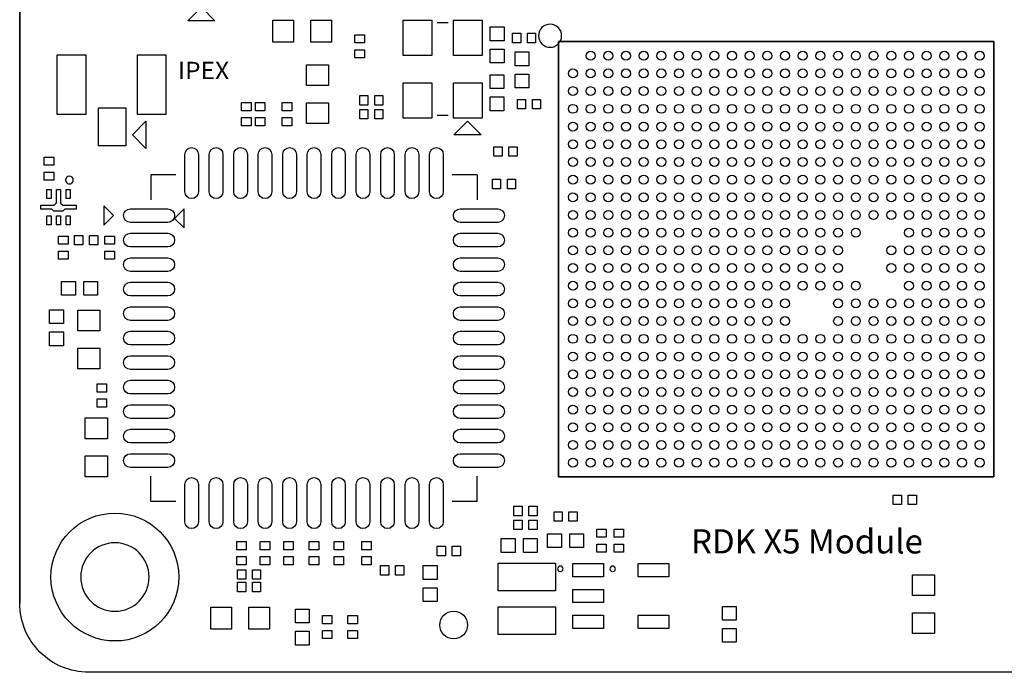
# Model space of a CAD drawing. Extents: x 2 to 57, y 0 to 40.
# Drawn here: x 2 to 38.2, y 0 to 24 of the extents above; entities that cross this region are included whole.
import ezdxf

# ---------------------------------------------------------------- set-up
doc = ezdxf.new("R2010")
doc.units = 0
for name, color, linetype in [('BOARD_GEOMETRY_DRILLHOLE', 1, 'CONTINUOUS'), ('BOARD_GEOMETRY_OUTLINE', 2, 'CONTINUOUS'), ('BOARD_GEOMETRY_SILKSCREEN_TOP', 3, 'CONTINUOUS'), ('PACKAGE_GEOMETRY_SILKSCREEN_TOP', 5, 'CONTINUOUS'), ('PIN_TOP', 6, 'CONTINUOUS')]:
    doc.layers.add(name, color=color, linetype=linetype)

msp = doc.modelspace()

# ---------------------------------------------------------------- linework, layer by layer
at = {"layer": 'BOARD_GEOMETRY_DRILLHOLE'}
msp.add_lwpolyline([(6.765544, 3.515233, 1), (4.250944, 3.515233, 1)], format="xyb", close=True, dxfattribs=at)
msp.add_lwpolyline([(6.765544, 3.515233, 1), (4.250944, 3.515233, 1)], format="xyb", close=True, dxfattribs=at)
msp.add_lwpolyline([(6.765544, 3.515233, 1), (4.250944, 3.515233, 1)], format="xyb", close=True, dxfattribs=at)
msp.add_lwpolyline([(6.765544, 3.515233, 1), (4.250944, 3.515233, 1)], format="xyb", close=True, dxfattribs=at)
msp.add_lwpolyline([(6.765544, 3.515233, 1), (4.250944, 3.515233, 1)], format="xyb", close=True, dxfattribs=at)
at = {"layer": 'BOARD_GEOMETRY_OUTLINE'}
for points in [[(57.008141, 2.55524), (57.008141, 37.47516, 0.414214), (54.468141, 40.01516), (4.548251, 40.01516, 0.414214), (2.008251, 37.47516), (2.008251, 2.55524)], [(4.548251, 0.01524, -0.414214), (2.008251, 2.55524)], [(4.548251, 0.01524, -0.414214), (2.008251, 2.55524)]]:
    msp.add_lwpolyline(points, format="xyb", dxfattribs=at)
msp.add_lwpolyline([(57.008141, 2.55524, -0.414214), (54.468141, 0.01524), (4.548251, 0.01524, -0.414214), (2.008251, 2.55524), (2.008251, 37.47516, -0.414214), (4.548251, 40.01516), (54.468141, 40.01516, -0.414214), (57.008141, 37.47516)], format="xyb", close=True, dxfattribs=at)
msp.add_lwpolyline([(57.008141, 2.55524, -0.414214), (54.468141, 0.01524), (4.548251, 0.01524, -0.414214), (2.008251, 2.55524), (2.008251, 37.47516, -0.414214), (4.548251, 40.01516), (54.468141, 40.01516, -0.414214), (57.008141, 37.47516)], format="xyb", close=True, dxfattribs=at)
msp.add_lwpolyline([(54.468141, 0.01524), (4.548251, 0.01524)], dxfattribs=at)
msp.add_lwpolyline([(54.468141, 0.01524), (4.548251, 0.01524)], dxfattribs=at)
at = {"layer": 'PACKAGE_GEOMETRY_SILKSCREEN_TOP'}
for points in [[(8.6868, 24.456199), (9.186802, 23.956201), (8.186801, 23.956201)], [(21.816797, 23.192003), (37.816815, 23.192003), (37.816815, 7.191985), (21.816797, 7.191985)], [(21.816797, 7.191985), (37.816815, 7.191985), (37.816815, 23.192003), (21.816797, 23.192003)], [(6.1508, 19.7612), (6.650799, 20.261202), (6.650799, 19.261201)], [(18.4658, 20.265199), (18.965802, 19.7652), (17.965801, 19.7652)]]:
    msp.add_lwpolyline(points, close=True, dxfattribs=at)
for points in [[(17.7514, 23.874197), (17.3514, 23.874197)], [(17.7514, 20.474203), (17.3514, 20.474203)], [(6.826999, 18.293601), (6.826999, 17.368599)], [(7.752001, 18.293601), (6.826999, 18.293601)], [(18.827001, 18.293601), (17.901999, 18.293601)], [(18.827001, 18.293601), (18.827001, 17.368599)], [(5.098499, 17.1472), (5.098499, 16.440099)], [(5.452001, 16.793601), (5.098499, 17.1472)], [(8.055501, 17.047101), (7.701999, 16.693599)], [(8.055501, 16.34), (8.055501, 17.047101)], [(5.098499, 16.440099), (5.452001, 16.793601)], [(7.701999, 16.693599), (8.055501, 16.34)], [(6.826999, 6.293599), (6.826999, 7.218601)], [(18.827001, 6.293599), (18.827001, 7.218601)], [(7.752001, 6.293599), (6.826999, 6.293599)], [(18.827001, 6.293599), (17.901999, 6.293599)]]:
    msp.add_lwpolyline(points, dxfattribs=at)
for points in [[(21.926804, 23.401993, 1), (21.078808, 23.401995, 1)], [(3.978897, 18.10195, 1), (3.696097, 18.101948, 1)], [(21.979598, 3.819401, 1), (21.779602, 3.819399, 1)], [(23.9046, 3.819401, 1), (23.7046, 3.819399, 1)]]:
    msp.add_lwpolyline(points, format="xyb", close=True, dxfattribs=at)
at = {"layer": 'PIN_TOP'}
for points in [[(12.0777, 23.9776), (12.0777, 23.1648), (11.3157, 23.1648), (11.3157, 23.9776)], [(13.4747, 23.9776), (13.4747, 23.1648), (12.7127, 23.1648), (12.7127, 23.9776)], [(17.151414, 22.674212), (16.101403, 22.674212), (16.101403, 23.974209), (17.151414, 23.974209)], [(19.001397, 22.674212), (17.951386, 22.674212), (17.951386, 23.974209), (19.001397, 23.974209)], [(19.814794, 23.219105), (19.306794, 23.219105), (19.306794, 23.727105), (19.814794, 23.727105)], [(14.3284, 23.4374), (14.6784, 23.4374), (14.6784, 23.137401), (14.3284, 23.137401)], [(20.1236, 23.142199), (20.1236, 23.492198), (20.423599, 23.492198), (20.423599, 23.142199)], [(20.673601, 23.142199), (20.673601, 23.492198), (20.9736, 23.492198), (20.9736, 23.142199)], [(14.3284, 22.887399), (14.6784, 22.887399), (14.6784, 22.5874), (14.3284, 22.5874)], [(19.814794, 22.406305), (19.306794, 22.406305), (19.306794, 22.914305), (19.814794, 22.914305)], [(20.7264, 22.3012), (20.2184, 22.3012), (20.2184, 22.8092), (20.7264, 22.8092)], [(4.434822, 20.506179), (3.384822, 20.506179), (3.384822, 22.706079), (4.434822, 22.706079)], [(7.385032, 20.506179), (6.335032, 20.506179), (6.335032, 22.706079), (7.385032, 22.706079)], [(13.3604, 21.5773), (12.5476, 21.5773), (12.5476, 22.3393), (13.3604, 22.3393)], [(19.296888, 21.968206), (19.804888, 21.968206), (19.804888, 21.460206), (19.296888, 21.460206)], [(20.7264, 21.4884), (20.2184, 21.4884), (20.2184, 21.9964), (20.7264, 21.9964)], [(17.151414, 20.374191), (16.101403, 20.374191), (16.101403, 21.674188), (17.151414, 21.674188)], [(19.001397, 20.374191), (17.951386, 20.374191), (17.951386, 21.674188), (19.001397, 21.674188)], [(14.810199, 21.2062), (14.810199, 20.8562), (14.5102, 20.8562), (14.5102, 21.2062)], [(15.3602, 21.2062), (15.3602, 20.8562), (15.060201, 20.8562), (15.060201, 21.2062)], [(19.296888, 21.155406), (19.804888, 21.155406), (19.804888, 20.647406), (19.296888, 20.647406)], [(20.601399, 21.06396), (20.601399, 20.71396), (20.3014, 20.71396), (20.3014, 21.06396)], [(21.1514, 21.06396), (21.1514, 20.71396), (20.851401, 20.71396), (20.851401, 21.06396)], [(5.907406, 19.356221), (4.907406, 19.356221), (4.907406, 20.756221), (5.907406, 20.756221)], [(10.5128, 20.648201), (10.1628, 20.648201), (10.1628, 20.9482), (10.5128, 20.9482)], [(11.0208, 20.648201), (10.6708, 20.648201), (10.6708, 20.9482), (11.0208, 20.9482)], [(11.6614, 20.9482), (12.0114, 20.9482), (12.0114, 20.648201), (11.6614, 20.648201)], [(13.3604, 20.1803), (12.5476, 20.1803), (12.5476, 20.9423), (13.3604, 20.9423)], [(14.810199, 20.6982), (14.810199, 20.3482), (14.5102, 20.3482), (14.5102, 20.6982)], [(15.3602, 20.6982), (15.3602, 20.3482), (15.060201, 20.3482), (15.060201, 20.6982)], [(10.5128, 20.0982), (10.1628, 20.0982), (10.1628, 20.398199), (10.5128, 20.398199)], [(11.0208, 20.0982), (10.6708, 20.0982), (10.6708, 20.398199), (11.0208, 20.398199)], [(11.6614, 20.398199), (12.0114, 20.398199), (12.0114, 20.0982), (11.6614, 20.0982)], [(19.4378, 18.976599), (19.4378, 19.326598), (19.737799, 19.326598), (19.737799, 18.976599)], [(19.987801, 18.976599), (19.987801, 19.326598), (20.2878, 19.326598), (20.2878, 18.976599)], [(2.912497, 18.9416), (3.262497, 18.9416), (3.262497, 18.641601), (2.912497, 18.641601)], [(2.912497, 18.391599), (3.262497, 18.391599), (3.262497, 18.0916), (2.912497, 18.0916)], [(19.686999, 18.1328), (19.686999, 17.7828), (19.387, 17.7828), (19.387, 18.1328)], [(20.237, 18.1328), (20.237, 17.7828), (19.937001, 17.7828), (19.937001, 18.1328)], [(2.78751, 17.17646), (3.280499, 17.17646), (3.36249, 17.258452), (3.36249, 17.75144), (3.512502, 17.75144), (3.512502, 17.256445), (3.592512, 17.17646), (4.087508, 17.17646), (4.087508, 17.026448), (3.673488, 17.026448), (3.599498, 16.952458), (3.26249, 16.952458), (3.1885, 17.026448), (2.78751, 17.026448)], [(3.011297, 17.75205), (3.163697, 17.75205), (3.163697, 17.42185), (3.011297, 17.42185)], [(3.711296, 17.75205), (3.863696, 17.75205), (3.863696, 17.42185), (3.711296, 17.42185)], [(3.011297, 16.782049), (3.163697, 16.782049), (3.163697, 16.451849), (3.011297, 16.451849)], [(3.361296, 16.782049), (3.513696, 16.782049), (3.513696, 16.451849), (3.361296, 16.451849)], [(3.711296, 16.782049), (3.863696, 16.782049), (3.863696, 16.451849), (3.711296, 16.451849)], [(3.437741, 16.0436), (3.787741, 16.0436), (3.787741, 15.743601), (3.437741, 15.743601)], [(4.325943, 16.0686), (4.325943, 15.718601), (4.025943, 15.718601), (4.025943, 16.0686)], [(4.875944, 16.0686), (4.875944, 15.718601), (4.575945, 15.718601), (4.575945, 16.0686)], [(5.139544, 16.0436), (5.489543, 16.0436), (5.489543, 15.743601), (5.139544, 15.743601)], [(3.437741, 15.493599), (3.787741, 15.493599), (3.787741, 15.193599), (3.437741, 15.193599)], [(5.139544, 15.493599), (5.489543, 15.493599), (5.489543, 15.193599), (5.139544, 15.193599)], [(4.055811, 14.376618), (4.055811, 13.868618), (3.547811, 13.868618), (3.547811, 14.376618)], [(4.868611, 14.376618), (4.868611, 13.868618), (4.360611, 13.868618), (4.360611, 14.376618)], [(3.107825, 13.332884), (3.615825, 13.332884), (3.615825, 12.824884), (3.107825, 12.824884)], [(4.953, 12.5603), (4.1402, 12.5603), (4.1402, 13.3223), (4.953, 13.3223)], [(3.107825, 12.520084), (3.615825, 12.520084), (3.615825, 12.012084), (3.107825, 12.012084)], [(4.953, 11.1633), (4.1402, 11.1633), (4.1402, 11.9253), (4.953, 11.9253)], [(5.2042, 10.310401), (4.8542, 10.310401), (4.8542, 10.6104), (5.2042, 10.6104)], [(5.2042, 9.7604), (4.8542, 9.7604), (4.8542, 10.060399), (5.2042, 10.060399)], [(4.4196, 9.3599), (5.2324, 9.3599), (5.2324, 8.5979), (4.4196, 8.5979)], [(4.4196, 7.9629), (5.2324, 7.9629), (5.2324, 7.2009), (4.4196, 7.2009)], [(34.119, 6.174999), (34.119, 6.524998), (34.418999, 6.524998), (34.418999, 6.174999)], [(34.669001, 6.174999), (34.669001, 6.524998), (34.969, 6.524998), (34.969, 6.174999)], [(20.474399, 6.1186), (20.474399, 5.7686), (20.1744, 5.7686), (20.1744, 6.1186)], [(21.0244, 6.1186), (21.0244, 5.7686), (20.724401, 5.7686), (20.724401, 6.1186)], [(21.947599, 5.9154), (21.947599, 5.5654), (21.6476, 5.5654), (21.6476, 5.9154)], [(22.4976, 5.9154), (22.4976, 5.5654), (22.197601, 5.5654), (22.197601, 5.9154)], [(20.1744, 5.260599), (20.1744, 5.610598), (20.474399, 5.610598), (20.474399, 5.260599)], [(20.724401, 5.260599), (20.724401, 5.610598), (21.0244, 5.610598), (21.0244, 5.260599)], [(21.9202, 5.1054), (21.9202, 4.5974), (21.4122, 4.5974), (21.4122, 5.1054)], [(22.733, 5.1054), (22.733, 4.5974), (22.225, 4.5974), (22.225, 5.1054)], [(23.5684, 4.976401), (23.2184, 4.976401), (23.2184, 5.2764), (23.5684, 5.2764)], [(24.2034, 4.976401), (23.8534, 4.976401), (23.8534, 5.2764), (24.2034, 5.2764)], [(10.335, 4.519201), (9.985, 4.519201), (9.985, 4.8192), (10.335, 4.8192)], [(11.1986, 4.519201), (10.8486, 4.519201), (10.8486, 4.8192), (11.1986, 4.8192)], [(12.0622, 4.519201), (11.7122, 4.519201), (11.7122, 4.8192), (12.0622, 4.8192)], [(13.002, 4.519201), (12.652, 4.519201), (12.652, 4.8192), (13.002, 4.8192)], [(13.9164, 4.519201), (13.5664, 4.519201), (13.5664, 4.8192), (13.9164, 4.8192)], [(14.9324, 4.519201), (14.5824, 4.519201), (14.5824, 4.8192), (14.9324, 4.8192)], [(19.7104, 4.4196), (19.7104, 4.9276), (20.2184, 4.9276), (20.2184, 4.4196)], [(20.5232, 4.4196), (20.5232, 4.9276), (21.0312, 4.9276), (21.0312, 4.4196)], [(23.5684, 4.4264), (23.2184, 4.4264), (23.2184, 4.726399), (23.5684, 4.726399)], [(24.2034, 4.4264), (23.8534, 4.4264), (23.8534, 4.726399), (24.2034, 4.726399)], [(17.355, 4.295399), (17.355, 4.645398), (17.654999, 4.645398), (17.654999, 4.295399)], [(17.905001, 4.295399), (17.905001, 4.645398), (18.205, 4.645398), (18.205, 4.295399)], [(10.335, 3.9692), (9.985, 3.9692), (9.985, 4.269199), (10.335, 4.269199)], [(11.1986, 3.9692), (10.8486, 3.9692), (10.8486, 4.269199), (11.1986, 4.269199)], [(12.0622, 3.9692), (11.7122, 3.9692), (11.7122, 4.269199), (12.0622, 4.269199)], [(13.002, 3.9692), (12.652, 3.9692), (12.652, 4.269199), (13.002, 4.269199)], [(13.9164, 3.9692), (13.5664, 3.9692), (13.5664, 4.269199), (13.9164, 4.269199)], [(14.9324, 3.9692), (14.5824, 3.9692), (14.5824, 4.269199), (14.9324, 4.269199)], [(21.7043, 3.009801), (19.5961, 3.009801), (19.5961, 4.025801), (21.7043, 4.025801)], [(22.3458, 4.010701), (23.4634, 4.010701), (23.4634, 3.528101), (22.3458, 3.528101)], [(24.7458, 4.010701), (25.8634, 4.010701), (25.8634, 3.528101), (24.7458, 3.528101)], [(10.314399, 3.7818), (10.314399, 3.4318), (10.0144, 3.4318), (10.0144, 3.7818)], [(10.8644, 3.7818), (10.8644, 3.4318), (10.564401, 3.4318), (10.564401, 3.7818)], [(15.572199, 3.9342), (15.572199, 3.5842), (15.2722, 3.5842), (15.2722, 3.9342)], [(16.1222, 3.9342), (16.1222, 3.5842), (15.822201, 3.5842), (15.822201, 3.9342)], [(16.8402, 3.937), (17.3482, 3.937), (17.3482, 3.429), (16.8402, 3.429)], [(10.0144, 2.974599), (10.0144, 3.324598), (10.314399, 3.324598), (10.314399, 2.974599)], [(10.564401, 2.974599), (10.564401, 3.324598), (10.8644, 3.324598), (10.8644, 2.974599)], [(35.6362, 2.8321), (34.8234, 2.8321), (34.8234, 3.5941), (35.6362, 3.5941)], [(16.8402, 3.1242), (17.3482, 3.1242), (17.3482, 2.6162), (16.8402, 2.6162)], [(22.3458, 3.0607), (23.4634, 3.0607), (23.4634, 2.5781), (22.3458, 2.5781)], [(9.0297, 1.6002), (9.0297, 2.413), (9.7917, 2.413), (9.7917, 1.6002)], [(10.4267, 1.6002), (10.4267, 2.413), (11.1887, 2.413), (11.1887, 1.6002)], [(12.1412, 2.3368), (12.6492, 2.3368), (12.6492, 1.8288), (12.1412, 1.8288)], [(21.7043, 1.409799), (19.5961, 1.409799), (19.5961, 2.425799), (21.7043, 2.425799)], [(28.3464, 1.9304), (27.8384, 1.9304), (27.8384, 2.4384), (28.3464, 2.4384)], [(35.6362, 1.4351), (34.8234, 1.4351), (34.8234, 2.1971), (35.6362, 2.1971)], [(13.4846, 1.801401), (13.1346, 1.801401), (13.1346, 2.1014), (13.4846, 2.1014)], [(14.4244, 1.801401), (14.0744, 1.801401), (14.0744, 2.1014), (14.4244, 2.1014)], [(22.3458, 2.110699), (23.4634, 2.110699), (23.4634, 1.628099), (22.3458, 1.628099)], [(24.7458, 2.110699), (25.8634, 2.110699), (25.8634, 1.628099), (24.7458, 1.628099)], [(12.1412, 1.524), (12.6492, 1.524), (12.6492, 1.016), (12.1412, 1.016)], [(13.4846, 1.2514), (13.1346, 1.2514), (13.1346, 1.551399), (13.4846, 1.551399)], [(14.4244, 1.2514), (14.0744, 1.2514), (14.0744, 1.551399), (14.4244, 1.551399)], [(28.3464, 1.1176), (27.8384, 1.1176), (27.8384, 1.6256), (28.3464, 1.6256)]]:
    msp.add_lwpolyline(points, close=True, dxfattribs=at)
for points in [[(8.576998, 19.0436), (8.576998, 17.668599, -1), (8.076999, 17.668599), (8.076999, 19.0436, -1)], [(9.476999, 19.0436), (9.476999, 17.668599, -1), (8.977, 17.668599), (8.977, 19.0436, -1)], [(10.377, 19.0436), (10.377, 17.668599, -1), (9.877001, 17.668599), (9.877001, 19.0436, -1)], [(11.277001, 19.0436), (11.277001, 17.668599, -1), (10.777002, 17.668599), (10.777002, 19.0436, -1)], [(12.176999, 19.0436), (12.176999, 17.668599, -1), (11.677, 17.668599), (11.677, 19.0436, -1)], [(13.076999, 19.0436), (13.076999, 17.668599, -1), (12.577001, 17.668599), (12.577001, 19.0436, -1)], [(13.977, 19.0436), (13.977, 17.668599, -1), (13.477001, 17.668599), (13.477001, 19.0436, -1)], [(14.876998, 19.0436), (14.876998, 17.668599, -1), (14.376999, 17.668599), (14.376999, 19.0436, -1)], [(15.776999, 19.0436), (15.776999, 17.668599, -1), (15.277, 17.668599), (15.277, 19.0436, -1)], [(16.677, 19.0436), (16.677, 17.668599, -1), (16.177001, 17.668599), (16.177001, 19.0436, -1)], [(17.577001, 19.0436), (17.577001, 17.668599, -1), (17.077002, 17.668599), (17.077002, 19.0436, -1)], [(7.452001, 16.543602), (6.077, 16.543602, -1), (6.077, 17.043601), (7.452001, 17.043601, -1)], [(19.577, 16.543602), (18.201999, 16.543602, -1), (18.201999, 17.043601), (19.577, 17.043601, -1)], [(7.452001, 15.643601), (6.077, 15.643601, -1), (6.077, 16.1436), (7.452001, 16.1436, -1)], [(19.577, 15.643601), (18.201999, 15.643601, -1), (18.201999, 16.1436), (19.577, 16.1436, -1)], [(7.452001, 14.7436), (6.077, 14.7436, -1), (6.077, 15.243599), (7.452001, 15.243599, -1)], [(19.577, 14.7436), (18.201999, 14.7436, -1), (18.201999, 15.243599), (19.577, 15.243599, -1)], [(7.452001, 13.843599), (6.077, 13.843599, -1), (6.077, 14.343598), (7.452001, 14.343598, -1)], [(19.577, 13.843599), (18.201999, 13.843599, -1), (18.201999, 14.343598), (19.577, 14.343598, -1)], [(7.452001, 12.943601), (6.077, 12.943601, -1), (6.077, 13.4436), (7.452001, 13.4436, -1)], [(19.577, 12.943601), (18.201999, 12.943601, -1), (18.201999, 13.4436), (19.577, 13.4436, -1)], [(7.452001, 12.043601), (6.077, 12.043601, -1), (6.077, 12.543599), (7.452001, 12.543599, -1)], [(19.577, 12.043601), (18.201999, 12.043601, -1), (18.201999, 12.543599), (19.577, 12.543599, -1)], [(7.452001, 11.1436), (6.077, 11.1436, -1), (6.077, 11.643599), (7.452001, 11.643599, -1)], [(19.577, 11.1436), (18.201999, 11.1436, -1), (18.201999, 11.643599), (19.577, 11.643599, -1)], [(7.452001, 10.243602), (6.077, 10.243602, -1), (6.077, 10.743601), (7.452001, 10.743601, -1)], [(19.577, 10.243602), (18.201999, 10.243602, -1), (18.201999, 10.743601), (19.577, 10.743601, -1)], [(7.452001, 9.343601), (6.077, 9.343601, -1), (6.077, 9.8436), (7.452001, 9.8436, -1)], [(19.577, 9.343601), (18.201999, 9.343601, -1), (18.201999, 9.8436), (19.577, 9.8436, -1)], [(7.452001, 8.4436), (6.077, 8.4436, -1), (6.077, 8.943599), (7.452001, 8.943599, -1)], [(19.577, 8.4436), (18.201999, 8.4436, -1), (18.201999, 8.943599), (19.577, 8.943599, -1)], [(7.452001, 7.543599), (6.077, 7.543599, -1), (6.077, 8.043598), (7.452001, 8.043598, -1)], [(19.577, 7.543599), (18.201999, 7.543599, -1), (18.201999, 8.043598), (19.577, 8.043598, -1)], [(8.576998, 6.918601), (8.576998, 5.5436, -1), (8.076999, 5.5436), (8.076999, 6.918601, -1)], [(9.476999, 6.918601), (9.476999, 5.5436, -1), (8.977, 5.5436), (8.977, 6.918601, -1)], [(10.377, 6.918601), (10.377, 5.5436, -1), (9.877001, 5.5436), (9.877001, 6.918601, -1)], [(11.277001, 6.918601), (11.277001, 5.5436, -1), (10.777002, 5.5436), (10.777002, 6.918601, -1)], [(12.176999, 6.918601), (12.176999, 5.5436, -1), (11.677, 5.5436), (11.677, 6.918601, -1)], [(13.076999, 6.918601), (13.076999, 5.5436, -1), (12.577001, 5.5436), (12.577001, 6.918601, -1)], [(13.977, 6.918601), (13.977, 5.5436, -1), (13.477001, 5.5436), (13.477001, 6.918601, -1)], [(14.876998, 6.918601), (14.876998, 5.5436, -1), (14.376999, 5.5436), (14.376999, 6.918601, -1)], [(15.776999, 6.918601), (15.776999, 5.5436, -1), (15.277, 5.5436), (15.277, 6.918601, -1)], [(16.677, 6.918601), (16.677, 5.5436, -1), (16.177001, 5.5436), (16.177001, 6.918601, -1)], [(17.577001, 6.918601), (17.577001, 5.5436, -1), (17.077002, 5.5436), (17.077002, 6.918601, -1)]]:
    msp.add_lwpolyline(points, format="xyb", close=True, dxfattribs=at)
for centre, radius in [((22.991801, 22.666985), 0.1651), ((23.641812, 22.666985), 0.1651), ((24.291798, 22.666985), 0.1651), ((24.941809, 22.666985), 0.1651), ((25.591795, 22.666985), 0.1651), ((26.241807, 22.666985), 0.1651), ((26.891717, 22.666985), 0.1651), ((27.541703, 22.666985), 0.1651), ((28.191714, 22.666985), 0.1651), ((28.8417, 22.666985), 0.1651), ((29.491711, 22.666985), 0.1651), ((30.141901, 22.666985), 0.1651), ((30.791912, 22.666985), 0.1651), ((31.441898, 22.666985), 0.1651), ((32.091909, 22.666985), 0.1651), ((32.741895, 22.666985), 0.1651), ((33.391805, 22.666985), 0.1651), ((34.041817, 22.666985), 0.1651), ((34.691803, 22.666985), 0.1651), ((35.341814, 22.666985), 0.1651), ((35.9918, 22.666985), 0.1651), ((36.641811, 22.666985), 0.1651), ((37.291797, 22.666985), 0.1651), ((22.341815, 22.016999), 0.1651), ((22.991801, 22.016999), 0.1651), ((23.641812, 22.016999), 0.1651), ((24.291798, 22.016999), 0.1651), ((24.941809, 22.016999), 0.1651), ((25.591795, 22.016999), 0.1651), ((26.241807, 22.016999), 0.1651), ((26.891717, 22.016999), 0.1651), ((27.541703, 22.016999), 0.1651), ((28.191714, 22.016999), 0.1651), ((28.8417, 22.016999), 0.1651), ((29.491711, 22.016999), 0.1651), ((30.141901, 22.016999), 0.1651), ((30.791912, 22.016999), 0.1651), ((31.441898, 22.016999), 0.1651), ((32.091909, 22.016999), 0.1651), ((32.741895, 22.016999), 0.1651), ((33.391805, 22.016999), 0.1651), ((34.041817, 22.016999), 0.1651), ((34.691803, 22.016999), 0.1651), ((35.341814, 22.016999), 0.1651), ((35.9918, 22.016999), 0.1651), ((36.641811, 22.016999), 0.1651), ((37.291797, 22.016999), 0.1651), ((22.341815, 21.366988), 0.1651), ((22.991801, 21.366988), 0.1651), ((23.641812, 21.366988), 0.1651), ((24.291798, 21.366988), 0.1651), ((24.941809, 21.366988), 0.1651), ((25.591795, 21.366988), 0.1651), ((26.241807, 21.366988), 0.1651), ((26.891717, 21.366988), 0.1651), ((27.541703, 21.366988), 0.1651), ((28.191714, 21.366988), 0.1651), ((28.8417, 21.366988), 0.1651), ((29.491711, 21.366988), 0.1651), ((30.141901, 21.366988), 0.1651), ((30.791912, 21.366988), 0.1651), ((31.441898, 21.366988), 0.1651), ((32.091909, 21.366988), 0.1651), ((32.741895, 21.366988), 0.1651), ((33.391805, 21.366988), 0.1651), ((34.041817, 21.366988), 0.1651), ((34.691803, 21.366988), 0.1651), ((35.341814, 21.366988), 0.1651), ((35.9918, 21.366988), 0.1651), ((36.641811, 21.366988), 0.1651), ((37.291797, 21.366988), 0.1651), ((22.341815, 20.717002), 0.1651), ((22.991801, 20.717002), 0.1651), ((23.641812, 20.717002), 0.1651), ((24.291798, 20.717002), 0.1651), ((24.941809, 20.717002), 0.1651), ((25.591795, 20.717002), 0.1651), ((26.241807, 20.717002), 0.1651), ((26.891717, 20.717002), 0.1651), ((27.541703, 20.717002), 0.1651), ((28.191714, 20.717002), 0.1651), ((28.8417, 20.717002), 0.1651), ((29.491711, 20.717002), 0.1651), ((30.141901, 20.717002), 0.1651), ((30.791912, 20.717002), 0.1651), ((31.441898, 20.717002), 0.1651), ((32.091909, 20.717002), 0.1651), ((32.741895, 20.717002), 0.1651), ((33.391805, 20.717002), 0.1651), ((34.041817, 20.717002), 0.1651), ((34.691803, 20.717002), 0.1651), ((35.341814, 20.717002), 0.1651), ((35.9918, 20.717002), 0.1651), ((36.641811, 20.717002), 0.1651), ((37.291797, 20.717002), 0.1651), ((22.341815, 20.066991), 0.1651), ((22.991801, 20.066991), 0.1651), ((23.641812, 20.066991), 0.1651), ((24.291798, 20.066991), 0.1651), ((24.941809, 20.066991), 0.1651), ((25.591795, 20.066991), 0.1651), ((26.241807, 20.066991), 0.1651), ((26.891717, 20.066991), 0.1651), ((27.541703, 20.066991), 0.1651), ((28.191714, 20.066991), 0.1651), ((28.8417, 20.066991), 0.1651), ((29.491711, 20.066991), 0.1651), ((30.141901, 20.066991), 0.1651), ((30.791912, 20.066991), 0.1651), ((31.441898, 20.066991), 0.1651), ((32.091909, 20.066991), 0.1651), ((32.741895, 20.066991), 0.1651), ((33.391805, 20.066991), 0.1651), ((34.041817, 20.066991), 0.1651), ((34.691803, 20.066991), 0.1651), ((35.341814, 20.066991), 0.1651), ((35.9918, 20.066991), 0.1651), ((36.641811, 20.066991), 0.1651), ((37.291797, 20.066991), 0.1651), ((22.341815, 19.417005), 0.1651), ((22.991801, 19.417005), 0.1651), ((23.641812, 19.417005), 0.1651), ((24.291798, 19.417005), 0.1651), ((24.941809, 19.417005), 0.1651), ((25.591795, 19.417005), 0.1651), ((26.241807, 19.417005), 0.1651), ((26.891717, 19.417005), 0.1651), ((27.541703, 19.417005), 0.1651), ((28.191714, 19.417005), 0.1651), ((28.8417, 19.417005), 0.1651), ((29.491711, 19.417005), 0.1651), ((30.141901, 19.417005), 0.1651), ((30.791912, 19.417005), 0.1651), ((31.441898, 19.417005), 0.1651), ((32.091909, 19.417005), 0.1651), ((32.741895, 19.417005), 0.1651), ((33.391805, 19.417005), 0.1651), ((34.041817, 19.417005), 0.1651), ((34.691803, 19.417005), 0.1651), ((35.341814, 19.417005), 0.1651), ((35.9918, 19.417005), 0.1651), ((36.641811, 19.417005), 0.1651), ((37.291797, 19.417005), 0.1651), ((22.341815, 18.766993), 0.1651), ((22.991801, 18.766993), 0.1651), ((23.641812, 18.766993), 0.1651), ((24.291798, 18.766993), 0.1651), ((24.941809, 18.766993), 0.1651), ((25.591795, 18.766993), 0.1651), ((26.241807, 18.766993), 0.1651), ((26.891717, 18.766993), 0.1651), ((27.541703, 18.766993), 0.1651), ((28.191714, 18.766993), 0.1651), ((28.8417, 18.766993), 0.1651), ((29.491711, 18.766993), 0.1651), ((30.141901, 18.766993), 0.1651), ((30.791912, 18.766993), 0.1651), ((31.441898, 18.766993), 0.1651), ((32.091909, 18.766993), 0.1651), ((32.741895, 18.766993), 0.1651), ((33.391805, 18.766993), 0.1651), ((34.041817, 18.766993), 0.1651), ((34.691803, 18.766993), 0.1651), ((35.341814, 18.766993), 0.1651), ((35.9918, 18.766993), 0.1651), ((36.641811, 18.766993), 0.1651), ((37.291797, 18.766993), 0.1651), ((22.341815, 18.117083), 0.1651), ((22.991801, 18.117083), 0.1651), ((23.641812, 18.117083), 0.1651), ((24.291798, 18.117083), 0.1651), ((24.941809, 18.117083), 0.1651), ((25.591795, 18.117083), 0.1651), ((26.241807, 18.117083), 0.1651), ((26.891717, 18.117083), 0.1651), ((27.541703, 18.117083), 0.1651), ((28.191714, 18.117083), 0.1651), ((28.8417, 18.117083), 0.1651), ((29.491711, 18.117083), 0.1651), ((30.141901, 18.117083), 0.1651), ((30.791912, 18.117083), 0.1651), ((31.441898, 18.117083), 0.1651), ((32.091909, 18.117083), 0.1651), ((32.741895, 18.117083), 0.1651), ((33.391805, 18.117083), 0.1651), ((34.041817, 18.117083), 0.1651), ((34.691803, 18.117083), 0.1651), ((35.341814, 18.117083), 0.1651), ((35.9918, 18.117083), 0.1651), ((36.641811, 18.117083), 0.1651), ((37.291797, 18.117083), 0.1651), ((22.341815, 17.467097), 0.1651), ((22.991801, 17.467097), 0.1651), ((23.641812, 17.467097), 0.1651), ((24.291798, 17.467097), 0.1651), ((24.941809, 17.467097), 0.1651), ((25.591795, 17.467097), 0.1651), ((26.241807, 17.467097), 0.1651), ((26.891717, 17.467097), 0.1651), ((27.541703, 17.467097), 0.1651), ((28.191714, 17.467097), 0.1651), ((28.8417, 17.467097), 0.1651), ((29.491711, 17.467097), 0.1651), ((30.141901, 17.467097), 0.1651), ((30.791912, 17.467097), 0.1651), ((31.441898, 17.467097), 0.1651), ((32.091909, 17.467097), 0.1651), ((32.741895, 17.467097), 0.1651), ((33.391805, 17.467097), 0.1651), ((34.041817, 17.467097), 0.1651), ((34.691803, 17.467097), 0.1651), ((35.341814, 17.467097), 0.1651), ((35.9918, 17.467097), 0.1651), ((36.641811, 17.467097), 0.1651), ((37.291797, 17.467097), 0.1651), ((22.341815, 16.817086), 0.1651), ((22.991801, 16.817086), 0.1651), ((23.641812, 16.817086), 0.1651), ((24.291798, 16.817086), 0.1651), ((24.941809, 16.817086), 0.1651), ((25.591795, 16.817086), 0.1651), ((26.241807, 16.817086), 0.1651), ((26.891717, 16.817086), 0.1651), ((27.541703, 16.817086), 0.1651), ((28.191714, 16.817086), 0.1651), ((28.8417, 16.817086), 0.1651), ((29.491711, 16.817086), 0.1651), ((30.141901, 16.817086), 0.1651), ((30.791912, 16.817086), 0.1651), ((31.441898, 16.817086), 0.1651), ((32.091909, 16.817086), 0.1651), ((32.741895, 16.817086), 0.1651), ((33.391805, 16.817086), 0.1651), ((34.041817, 16.817086), 0.1651), ((34.691803, 16.817086), 0.1651), ((35.341814, 16.817086), 0.1651), ((35.9918, 16.817086), 0.1651), ((36.641811, 16.817086), 0.1651), ((37.291797, 16.817086), 0.1651), ((22.341815, 16.1671), 0.1651), ((22.991801, 16.1671), 0.1651), ((23.641812, 16.1671), 0.1651), ((24.291798, 16.1671), 0.1651), ((24.941809, 16.1671), 0.1651), ((25.591795, 16.1671), 0.1651), ((26.241807, 16.1671), 0.1651), ((26.891717, 16.1671), 0.1651), ((27.541703, 16.1671), 0.1651), ((28.191714, 16.1671), 0.1651), ((28.8417, 16.1671), 0.1651), ((29.491711, 16.1671), 0.1651), ((30.141901, 16.1671), 0.1651), ((30.791912, 16.1671), 0.1651), ((31.441898, 16.1671), 0.1651), ((32.091909, 16.1671), 0.1651), ((32.741895, 16.1671), 0.1651), ((34.691803, 16.1671), 0.1651), ((35.341814, 16.1671), 0.1651), ((35.9918, 16.1671), 0.1651), ((36.641811, 16.1671), 0.1651), ((37.291797, 16.1671), 0.1651), ((22.341815, 15.517089), 0.1651), ((22.991801, 15.517089), 0.1651), ((23.641812, 15.517089), 0.1651), ((24.291798, 15.517089), 0.1651), ((24.941809, 15.517089), 0.1651), ((25.591795, 15.517089), 0.1651), ((26.241807, 15.517089), 0.1651), ((26.891717, 15.517089), 0.1651), ((27.541703, 15.517089), 0.1651), ((28.191714, 15.517089), 0.1651), ((28.8417, 15.517089), 0.1651), ((29.491711, 15.517089), 0.1651), ((30.141901, 15.517089), 0.1651), ((30.791912, 15.517089), 0.1651), ((31.441898, 15.517089), 0.1651), ((32.091909, 15.517089), 0.1651), ((34.041817, 15.517089), 0.1651), ((34.691803, 15.517089), 0.1651), ((35.341814, 15.517089), 0.1651), ((35.9918, 15.517089), 0.1651), ((36.641811, 15.517089), 0.1651), ((37.291797, 15.517089), 0.1651), ((22.341815, 14.866899), 0.1651), ((22.991801, 14.866899), 0.1651), ((23.641812, 14.866899), 0.1651), ((24.291798, 14.866899), 0.1651), ((24.941809, 14.866899), 0.1651), ((25.591795, 14.866899), 0.1651), ((26.241807, 14.866899), 0.1651), ((26.891717, 14.866899), 0.1651), ((27.541703, 14.866899), 0.1651), ((28.191714, 14.866899), 0.1651), ((28.8417, 14.866899), 0.1651), ((29.491711, 14.866899), 0.1651), ((30.141901, 14.866899), 0.1651), ((30.791912, 14.866899), 0.1651), ((31.441898, 14.866899), 0.1651), ((32.091909, 14.866899), 0.1651), ((34.041817, 14.866899), 0.1651), ((34.691803, 14.866899), 0.1651), ((35.341814, 14.866899), 0.1651), ((35.9918, 14.866899), 0.1651), ((36.641811, 14.866899), 0.1651), ((37.291797, 14.866899), 0.1651), ((22.341815, 14.216888), 0.1651), ((22.991801, 14.216888), 0.1651), ((23.641812, 14.216888), 0.1651), ((24.291798, 14.216888), 0.1651), ((24.941809, 14.216888), 0.1651), ((25.591795, 14.216888), 0.1651), ((26.241807, 14.216888), 0.1651), ((26.891717, 14.216888), 0.1651), ((27.541703, 14.216888), 0.1651), ((28.191714, 14.216888), 0.1651), ((28.8417, 14.216888), 0.1651), ((29.491711, 14.216888), 0.1651), ((30.141901, 14.216888), 0.1651), ((30.791912, 14.216888), 0.1651), ((31.441898, 14.216888), 0.1651), ((32.091909, 14.216888), 0.1651), ((32.741895, 14.216888), 0.1651), ((34.691803, 14.216888), 0.1651), ((35.341814, 14.216888), 0.1651), ((35.9918, 14.216888), 0.1651), ((36.641811, 14.216888), 0.1651), ((37.291797, 14.216888), 0.1651), ((22.341815, 13.566902), 0.1651), ((22.991801, 13.566902), 0.1651), ((23.641812, 13.566902), 0.1651), ((24.291798, 13.566902), 0.1651), ((24.941809, 13.566902), 0.1651), ((25.591795, 13.566902), 0.1651), ((26.241807, 13.566902), 0.1651), ((26.891717, 13.566902), 0.1651), ((27.541703, 13.566902), 0.1651), ((28.191714, 13.566902), 0.1651), ((28.8417, 13.566902), 0.1651), ((29.491711, 13.566902), 0.1651), ((30.141901, 13.566902), 0.1651), ((32.091909, 13.566902), 0.1651), ((32.741895, 13.566902), 0.1651), ((33.391805, 13.566902), 0.1651), ((34.041817, 13.566902), 0.1651), ((34.691803, 13.566902), 0.1651), ((35.341814, 13.566902), 0.1651), ((35.9918, 13.566902), 0.1651), ((36.641811, 13.566902), 0.1651), ((37.291797, 13.566902), 0.1651), ((22.341815, 12.916891), 0.1651), ((22.991801, 12.916891), 0.1651), ((23.641812, 12.916891), 0.1651), ((24.291798, 12.916891), 0.1651), ((24.941809, 12.916891), 0.1651), ((25.591795, 12.916891), 0.1651), ((26.241807, 12.916891), 0.1651), ((26.891717, 12.916891), 0.1651), ((27.541703, 12.916891), 0.1651), ((28.191714, 12.916891), 0.1651), ((28.8417, 12.916891), 0.1651), ((29.491711, 12.916891), 0.1651), ((30.141901, 12.916891), 0.1651), ((32.091909, 12.916891), 0.1651), ((32.741895, 12.916891), 0.1651), ((33.391805, 12.916891), 0.1651), ((34.041817, 12.916891), 0.1651), ((34.691803, 12.916891), 0.1651), ((35.341814, 12.916891), 0.1651), ((35.9918, 12.916891), 0.1651), ((36.641811, 12.916891), 0.1651), ((37.291797, 12.916891), 0.1651), ((22.341815, 12.266905), 0.1651), ((22.991801, 12.266905), 0.1651), ((23.641812, 12.266905), 0.1651), ((24.291798, 12.266905), 0.1651), ((24.941809, 12.266905), 0.1651), ((25.591795, 12.266905), 0.1651), ((26.241807, 12.266905), 0.1651), ((26.891717, 12.266905), 0.1651), ((27.541703, 12.266905), 0.1651), ((28.191714, 12.266905), 0.1651), ((28.8417, 12.266905), 0.1651), ((29.491711, 12.266905), 0.1651), ((30.141901, 12.266905), 0.1651), ((30.791912, 12.266905), 0.1651), ((31.441898, 12.266905), 0.1651), ((32.091909, 12.266905), 0.1651), ((32.741895, 12.266905), 0.1651), ((33.391805, 12.266905), 0.1651), ((34.041817, 12.266905), 0.1651), ((34.691803, 12.266905), 0.1651), ((35.341814, 12.266905), 0.1651), ((35.9918, 12.266905), 0.1651), ((36.641811, 12.266905), 0.1651), ((37.291797, 12.266905), 0.1651), ((22.341815, 11.616995), 0.1651), ((22.991801, 11.616995), 0.1651), ((23.641812, 11.616995), 0.1651), ((24.291798, 11.616995), 0.1651), ((24.941809, 11.616995), 0.1651), ((25.591795, 11.616995), 0.1651), ((26.241807, 11.616995), 0.1651), ((26.891717, 11.616995), 0.1651), ((27.541703, 11.616995), 0.1651), ((28.191714, 11.616995), 0.1651), ((28.8417, 11.616995), 0.1651), ((29.491711, 11.616995), 0.1651), ((30.141901, 11.616995), 0.1651), ((30.791912, 11.616995), 0.1651), ((31.441898, 11.616995), 0.1651), ((32.091909, 11.616995), 0.1651), ((32.741895, 11.616995), 0.1651), ((33.391805, 11.616995), 0.1651), ((34.041817, 11.616995), 0.1651), ((34.691803, 11.616995), 0.1651), ((35.341814, 11.616995), 0.1651), ((35.9918, 11.616995), 0.1651), ((36.641811, 11.616995), 0.1651), ((37.291797, 11.616995), 0.1651), ((22.341815, 10.966983), 0.1651), ((22.991801, 10.966983), 0.1651), ((23.641812, 10.966983), 0.1651), ((24.291798, 10.966983), 0.1651), ((24.941809, 10.966983), 0.1651), ((25.591795, 10.966983), 0.1651), ((26.241807, 10.966983), 0.1651), ((26.891717, 10.966983), 0.1651), ((27.541703, 10.966983), 0.1651), ((28.191714, 10.966983), 0.1651), ((28.8417, 10.966983), 0.1651), ((29.491711, 10.966983), 0.1651), ((30.141901, 10.966983), 0.1651), ((30.791912, 10.966983), 0.1651), ((31.441898, 10.966983), 0.1651), ((32.091909, 10.966983), 0.1651), ((32.741895, 10.966983), 0.1651), ((33.391805, 10.966983), 0.1651), ((34.041817, 10.966983), 0.1651), ((34.691803, 10.966983), 0.1651), ((35.341814, 10.966983), 0.1651), ((35.9918, 10.966983), 0.1651), ((36.641811, 10.966983), 0.1651), ((37.291797, 10.966983), 0.1651), ((22.341815, 10.316997), 0.1651), ((22.991801, 10.316997), 0.1651), ((23.641812, 10.316997), 0.1651), ((24.291798, 10.316997), 0.1651), ((24.941809, 10.316997), 0.1651), ((25.591795, 10.316997), 0.1651), ((26.241807, 10.316997), 0.1651), ((26.891717, 10.316997), 0.1651), ((27.541703, 10.316997), 0.1651), ((28.191714, 10.316997), 0.1651), ((28.8417, 10.316997), 0.1651), ((29.491711, 10.316997), 0.1651), ((30.141901, 10.316997), 0.1651), ((30.791912, 10.316997), 0.1651), ((31.441898, 10.316997), 0.1651), ((32.091909, 10.316997), 0.1651), ((32.741895, 10.316997), 0.1651), ((33.391805, 10.316997), 0.1651), ((34.041817, 10.316997), 0.1651), ((34.691803, 10.316997), 0.1651), ((35.341814, 10.316997), 0.1651), ((35.9918, 10.316997), 0.1651), ((36.641811, 10.316997), 0.1651), ((37.291797, 10.316997), 0.1651), ((22.341815, 9.666986), 0.1651), ((22.991801, 9.666986), 0.1651), ((23.641812, 9.666986), 0.1651), ((24.291798, 9.666986), 0.1651), ((24.941809, 9.666986), 0.1651), ((25.591795, 9.666986), 0.1651), ((26.241807, 9.666986), 0.1651), ((26.891717, 9.666986), 0.1651), ((27.541703, 9.666986), 0.1651), ((28.191714, 9.666986), 0.1651), ((28.8417, 9.666986), 0.1651), ((29.491711, 9.666986), 0.1651), ((30.141901, 9.666986), 0.1651), ((30.791912, 9.666986), 0.1651), ((31.441898, 9.666986), 0.1651), ((32.091909, 9.666986), 0.1651), ((32.741895, 9.666986), 0.1651), ((33.391805, 9.666986), 0.1651), ((34.041817, 9.666986), 0.1651), ((34.691803, 9.666986), 0.1651), ((35.341814, 9.666986), 0.1651), ((35.9918, 9.666986), 0.1651), ((36.641811, 9.666986), 0.1651), ((37.291797, 9.666986), 0.1651), ((22.341815, 9.017), 0.1651), ((22.991801, 9.017), 0.1651), ((23.641812, 9.017), 0.1651), ((24.291798, 9.017), 0.1651), ((24.941809, 9.017), 0.1651), ((25.591795, 9.017), 0.1651), ((26.241807, 9.017), 0.1651), ((26.891717, 9.017), 0.1651), ((27.541703, 9.017), 0.1651), ((28.191714, 9.017), 0.1651), ((28.8417, 9.017), 0.1651), ((29.491711, 9.017), 0.1651), ((30.141901, 9.017), 0.1651), ((30.791912, 9.017), 0.1651), ((31.441898, 9.017), 0.1651), ((32.091909, 9.017), 0.1651), ((32.741895, 9.017), 0.1651), ((33.391805, 9.017), 0.1651), ((34.041817, 9.017), 0.1651), ((34.691803, 9.017), 0.1651), ((35.341814, 9.017), 0.1651), ((35.9918, 9.017), 0.1651), ((36.641811, 9.017), 0.1651), ((37.291797, 9.017), 0.1651), ((22.341815, 8.366989), 0.1651), ((22.991801, 8.366989), 0.1651), ((23.641812, 8.366989), 0.1651), ((24.291798, 8.366989), 0.1651), ((24.941809, 8.366989), 0.1651), ((25.591795, 8.366989), 0.1651), ((26.241807, 8.366989), 0.1651), ((26.891717, 8.366989), 0.1651), ((27.541703, 8.366989), 0.1651), ((28.191714, 8.366989), 0.1651), ((28.8417, 8.366989), 0.1651), ((29.491711, 8.366989), 0.1651), ((30.141901, 8.366989), 0.1651), ((30.791912, 8.366989), 0.1651), ((31.441898, 8.366989), 0.1651), ((32.091909, 8.366989), 0.1651), ((32.741895, 8.366989), 0.1651), ((33.391805, 8.366989), 0.1651), ((34.041817, 8.366989), 0.1651), ((34.691803, 8.366989), 0.1651), ((35.341814, 8.366989), 0.1651), ((35.9918, 8.366989), 0.1651), ((36.641811, 8.366989), 0.1651), ((37.291797, 8.366989), 0.1651), ((22.341815, 7.717003), 0.1651), ((22.991801, 7.717003), 0.1651), ((23.641812, 7.717003), 0.1651), ((24.291798, 7.717003), 0.1651), ((24.941809, 7.717003), 0.1651), ((25.591795, 7.717003), 0.1651), ((26.241807, 7.717003), 0.1651), ((26.891717, 7.717003), 0.1651), ((27.541703, 7.717003), 0.1651), ((28.191714, 7.717003), 0.1651), ((28.8417, 7.717003), 0.1651), ((29.491711, 7.717003), 0.1651), ((30.141901, 7.717003), 0.1651), ((30.791912, 7.717003), 0.1651), ((31.441898, 7.717003), 0.1651), ((32.091909, 7.717003), 0.1651), ((32.741895, 7.717003), 0.1651), ((33.391805, 7.717003), 0.1651), ((34.041817, 7.717003), 0.1651), ((34.691803, 7.717003), 0.1651), ((35.341814, 7.717003), 0.1651), ((35.9918, 7.717003), 0.1651), ((36.641811, 7.717003), 0.1651), ((37.291797, 7.717003), 0.1651), ((5.508244, 3.515233), 2.35), ((17.9578, 1.7526), 0.508)]:
    msp.add_circle(centre, radius, dxfattribs=at)

# ---------------------------------------------------------------- texts
at = {"layer": 'BOARD_GEOMETRY_SILKSCREEN_TOP', "width": 1.04}
msp.add_text('IPEX', height=0.635, dxfattribs=at).set_placement((7.8232, 21.810134))
at = {"layer": 'BOARD_GEOMETRY_SILKSCREEN_TOP'}
msp.add_text('RDK X5 Module', height=0.889, dxfattribs=at).set_placement((26.6827, 4.3815))

doc.saveas('drawing.dxf')
